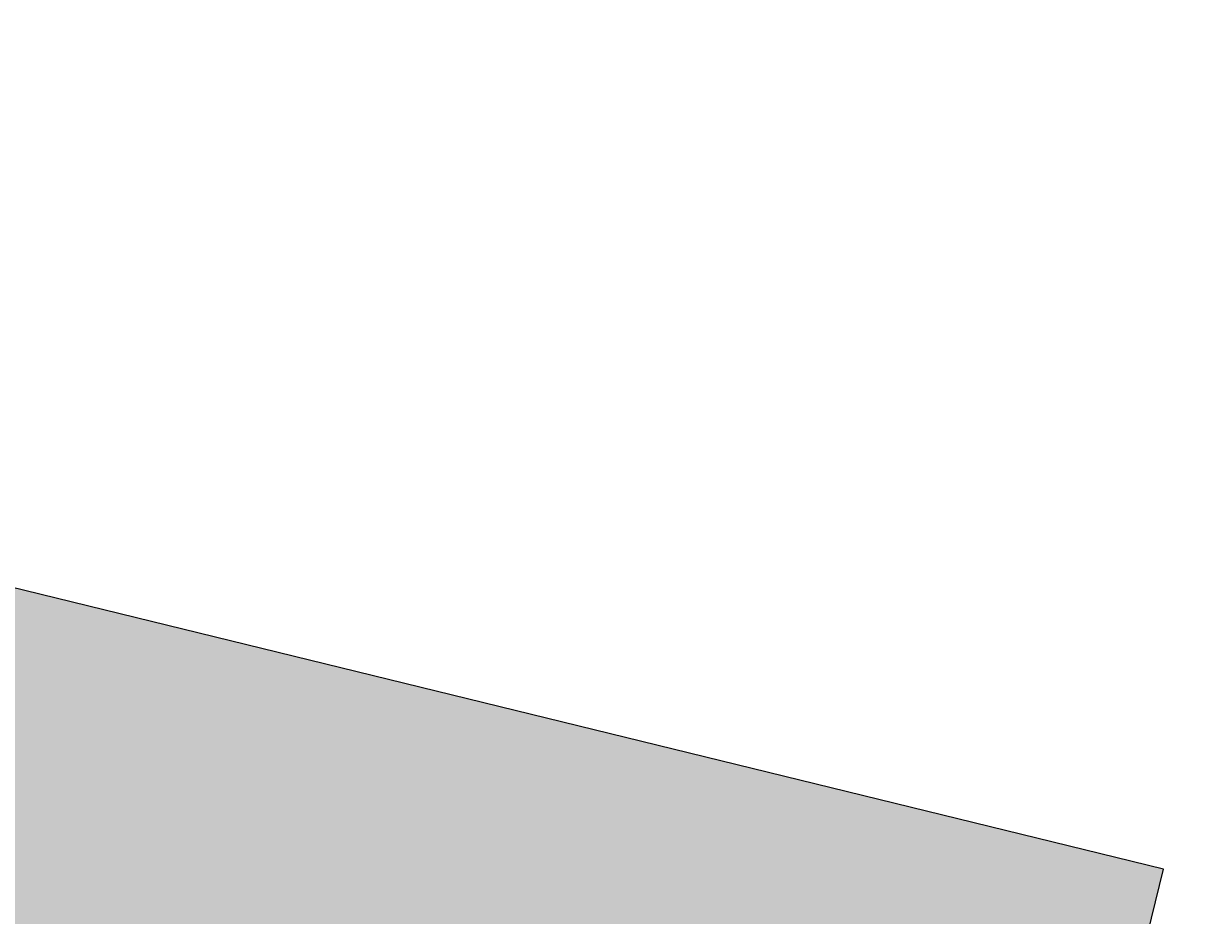
# Model space of a CAD drawing. Units: millimetres. Extents: x 237989 to 659564, y 49768 to 278553.
# Drawn here: x 301636 to 302395, y 128264 to 128835 of the extents above; entities that cross this region are included whole.
import ezdxf

# ---------------------------------------------------------------- set-up
doc = ezdxf.new("R2010")
doc.units = ezdxf.units.MM
doc.layers.add('BORDILLO', color=204, linetype='Continuous')
doc.styles.get("Standard").update_dxf_attribs({"font": 'ARIAL.TTF'})
doc.dimstyles.new('ISO-25', dxfattribs={"dimtxt": 2.5, "dimasz": 2.5, "dimexe": 1.25, "dimexo": 0.625, "dimtad": 1, "dimtxsty": 'Standard', "dimcen": 2.5, "dimadec": 0, "dimazin": 0, "dimtfac": 1, "dimtmove": 0, "dimatfit": 3, "dimfxl": 1, "dimarcsym": 0})

# ---------------------------------------------------------------- blocks, each defined once
blk = doc.blocks.new('*D57')
at = {"layer": 'BORDILLO', "color": 0, "lineweight": -2}
for p, q in [((243722.68, 134846.81), (242758.84, 131587.47)), ((242761.59, 131587.96), (360952.97, 96636.46)), ((361918.86, 99893.89), (360955.01, 96634.55))]:
    blk.add_line(p, q, dxfattribs=at)
at = {"layer": 'BORDILLO', "color": 0}
for points in [[(242761.71, 131588.36), (242761.47, 131587.56), (242759.19, 131588.67)], [(360953.09, 96636.86), (360952.85, 96636.06), (360955.37, 96635.75)]]:
    blk.add_solid(points, dxfattribs=at)
at = {"layer": 'DEFPOINTS', "color": 0}
for p in [(243722.86, 134847.41), (361919.04, 99894.49), (360955.37, 96635.75)]:
    blk.add_point(p, dxfattribs=at)
at = {"layer": 'BORDILLO', "color": 0, "insert": (301857.88, 114114.25), "char_height": 2.5, "attachment_point": 5, "rotation": 343.52602}
blk.add_mtext('123256,01', dxfattribs=at)

msp = doc.modelspace()

# ---------------------------------------------------------------- hatches: boundary and pattern name
msp.add_hatch(color=256).paths.add_polyline_path([(302223.771, 127710.71), (302366.419, 128293.507), (296538.455, 129719.985), (296395.808, 129137.189)])

# ---------------------------------------------------------------- linework, layer by layer
msp.add_lwpolyline([(296395.808, 129137.189), (302223.771, 127710.71), (302366.419, 128293.507), (296538.455, 129719.985)], close=True)
msp.add_lwpolyline([(296395.808, 129137.189), (302223.771, 127710.71), (302366.419, 128293.507), (296538.455, 129719.985)], close=True)

# ---------------------------------------------------------------- dimensions: what is measured, and where the dimension line sits
at = {"layer": 'BORDILLO'}
dim = msp.add_aligned_dim(p1=(243722.862, 134847.407), p2=(361919.04, 99894.488), distance=-3398.238, dimstyle='ISO-25', dxfattribs=at)
dim.commit()
dim.dimension.update_dxf_attribs({"geometry": '*D57', "text_midpoint": (301857.882, 114114.252)})

doc.saveas('drawing.dxf')
